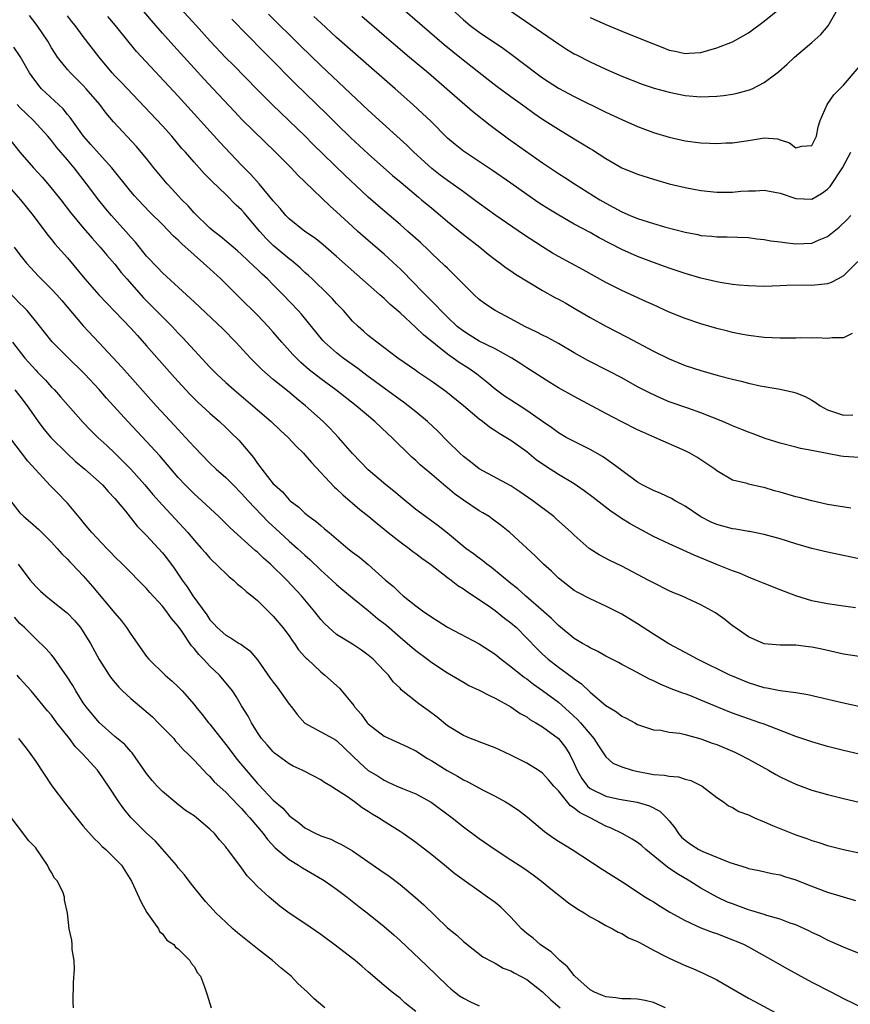
# Model space of a CAD drawing. Units: inches. Extents: x 2526000 to 2529000, y 1551000 to 1554000.
# Drawn here: x 2526835 to 2526940, y 1551487 to 1551612 of the extents above; entities that cross this region are included whole.
import ezdxf

# ---------------------------------------------------------------- set-up
doc = ezdxf.new("R2010")
doc.units = ezdxf.units.IN
doc.header["$MEASUREMENT"] = 0
doc.layers.add('LD25261551_2ft', color=191, linetype='Continuous')

msp = doc.modelspace()

# ---------------------------------------------------------------- linework, layer by layer
at = {"layer": 'LD25261551_2ft'}
for points, elevation in [([(2526887.23, 1551615.23), (2526891, 1551611.71), (2526891.84, 1551611), (2526893, 1551610.13), (2526896.07, 1551608.07), (2526897.22, 1551607.22), (2526900.15, 1551605), (2526901, 1551604.38), (2526903, 1551603.08), (2526905, 1551602.01), (2526909, 1551600.03), (2526911, 1551599.1), (2526913, 1551598.23), (2526915, 1551597.48), (2526917, 1551596.88), (2526919, 1551596.44), (2526921, 1551596.18), (2526922.14, 1551596.14), (2526923, 1551596.08), (2526924.16, 1551596.16), (2526925, 1551596.18), (2526926.4, 1551596.4), (2526927, 1551596.48), (2526928.77, 1551596.77), (2526929, 1551596.79), (2526930.67, 1551596.67), (2526931, 1551596.57), (2526932.17, 1551596.17), (2526933, 1551595.56), (2526933.75, 1551595.75), (2526935, 1551595.85), (2526935.59, 1551597), (2526935.82, 1551598.18), (2526936.06, 1551599), (2526936.93, 1551601), (2526937.78, 1551602.22), (2526939, 1551603.46), (2526941, 1551605.77)], 7436), ([(2526941, 1551556.46), (2526939, 1551556.61), (2526938.65, 1551556.65), (2526936.96, 1551556.96), (2526935, 1551557.35), (2526933.58, 1551557.58), (2526933, 1551557.75), (2526931, 1551558.27), (2526929.12, 1551558.88), (2526927.49, 1551559.49), (2526927, 1551559.65), (2526926.04, 1551560.04), (2526925, 1551560.44), (2526924.62, 1551560.62), (2526923.76, 1551561), (2526921, 1551562.1), (2526919.33, 1551562.67), (2526917, 1551563.5), (2526915.94, 1551563.94), (2526914.57, 1551564.57), (2526913, 1551565.4), (2526911, 1551566.51), (2526909.36, 1551567.37), (2526906.72, 1551568.72), (2526905, 1551569.69), (2526903, 1551570.86), (2526901.62, 1551571.62), (2526901, 1551571.92), (2526900.29, 1551572.29), (2526898.78, 1551573), (2526897, 1551573.98), (2526895.02, 1551575), (2526893.81, 1551575.81), (2526893, 1551576.41), (2526892.36, 1551577), (2526891, 1551578.33), (2526889.69, 1551579.69), (2526889, 1551580.34), (2526888.67, 1551580.67), (2526887, 1551582.22), (2526886.61, 1551582.61), (2526885.58, 1551583.58), (2526884.01, 1551585), (2526883, 1551585.88), (2526880.24, 1551588.24), (2526879, 1551589.33), (2526878.13, 1551590.13), (2526876.07, 1551592.07), (2526872.01, 1551596.01), (2526871.03, 1551597), (2526869, 1551598.97), (2526866.86, 1551601), (2526865, 1551602.85), (2526861.96, 1551605.96), (2526861, 1551606.92), (2526859.04, 1551609), (2526857.25, 1551611), (2526854.27, 1551614.27)], 7424), ([(2526939.94, 1551550.06), (2526937, 1551550.55), (2526935, 1551550.99), (2526933.41, 1551551.41), (2526933, 1551551.5), (2526931, 1551552.09), (2526930.27, 1551552.27), (2526929, 1551552.69), (2526928.71, 1551552.71), (2526927, 1551553.12), (2526926.82, 1551553.18), (2526925, 1551553.62), (2526923, 1551554.79), (2526922.74, 1551555), (2526920.49, 1551556.49), (2526919.6, 1551557), (2526919, 1551557.31), (2526915.17, 1551559), (2526913.65, 1551559.65), (2526913, 1551559.97), (2526911, 1551560.98), (2526909, 1551562.03), (2526905, 1551564.15), (2526903, 1551565.27), (2526901.92, 1551565.92), (2526899, 1551567.77), (2526898.27, 1551568.27), (2526897.11, 1551569), (2526895, 1551570.17), (2526893, 1551571.16), (2526891.85, 1551571.85), (2526891, 1551572.39), (2526890.23, 1551573), (2526889, 1551574.16), (2526888.14, 1551575), (2526887.61, 1551575.61), (2526887, 1551576.2), (2526886.61, 1551576.61), (2526886.21, 1551577), (2526884.26, 1551579), (2526883.65, 1551579.65), (2526883, 1551580.28), (2526882.63, 1551580.63), (2526881, 1551582.12), (2526879, 1551583.83), (2526877.67, 1551585), (2526877, 1551585.61), (2526875, 1551587.47), (2526874.19, 1551588.19), (2526871, 1551591.27), (2526870.11, 1551592.11), (2526869.26, 1551593), (2526867.29, 1551595), (2526863.08, 1551599.08), (2526862.11, 1551600.11), (2526859.42, 1551603), (2526858.24, 1551604.24), (2526857, 1551605.59), (2526854.43, 1551608.43), (2526853, 1551610.03), (2526851.62, 1551611.62), (2526850.45, 1551613)], 7422), ([(2526883, 1551613.37), (2526888.59, 1551608.59), (2526889.68, 1551607.68), (2526890.57, 1551607), (2526894.15, 1551604.15), (2526895.28, 1551603.28), (2526897, 1551602.01), (2526898.75, 1551600.75), (2526899.91, 1551599.91), (2526901, 1551599.18), (2526903, 1551597.88), (2526905, 1551596.68), (2526906.06, 1551596.06), (2526907, 1551595.46), (2526907.3, 1551595.3), (2526909, 1551594.2), (2526911, 1551593.04), (2526913, 1551592.22), (2526915, 1551591.57), (2526917, 1551591.01), (2526919, 1551590.54), (2526921, 1551590.16), (2526923, 1551589.95), (2526925, 1551589.96), (2526926.06, 1551590.06), (2526927, 1551590.12), (2526927.88, 1551590.12), (2526929, 1551590.19), (2526931, 1551589.81), (2526933, 1551589.15), (2526935, 1551589.06), (2526936.23, 1551589.77), (2526937, 1551590.32), (2526937.32, 1551590.68), (2526938.87, 1551593), (2526939.93, 1551595)], 7434), ([(2526896.7, 1551613), (2526903, 1551608.67), (2526904.01, 1551608.01), (2526905, 1551607.41), (2526905.27, 1551607.27), (2526907, 1551606.38), (2526909, 1551605.45), (2526911, 1551604.58), (2526913.57, 1551603.57), (2526915.08, 1551603.08), (2526917, 1551602.55), (2526919, 1551602.16), (2526921, 1551601.99), (2526921.99, 1551602.01), (2526923, 1551602.06), (2526923.85, 1551602.15), (2526925, 1551602.32), (2526925.56, 1551602.44), (2526927.15, 1551602.85), (2526927.46, 1551603), (2526929, 1551603.78), (2526930.63, 1551605), (2526930.83, 1551605.17), (2526931.9, 1551606.1), (2526932.82, 1551607), (2526935, 1551608.83), (2526936.15, 1551609.85), (2526937.05, 1551610.95), (2526938.25, 1551613)], 7438), ([(2526907, 1551611.99), (2526909, 1551611.09), (2526911, 1551610.27), (2526913, 1551609.48), (2526915, 1551608.66), (2526916.21, 1551608.21), (2526917, 1551607.87), (2526917.74, 1551607.74), (2526919, 1551607.43), (2526919.47, 1551607.47), (2526921, 1551607.58), (2526923, 1551608.15), (2526925, 1551608.93), (2526927, 1551610.05), (2526929, 1551611.51), (2526930.92, 1551613.08)], 7440), ([(2526941, 1551531.34), (2526939, 1551531.66), (2526936.26, 1551532.26), (2526935, 1551532.54), (2526934.58, 1551532.58), (2526933, 1551532.79), (2526932.78, 1551532.78), (2526931, 1551532.79), (2526929, 1551532.97), (2526927, 1551533.84), (2526925.31, 1551535), (2526925, 1551535.22), (2526924.02, 1551536.02), (2526922.86, 1551536.86), (2526921, 1551537.89), (2526918.56, 1551539), (2526917.44, 1551539.44), (2526917, 1551539.63), (2526915, 1551540.63), (2526914.34, 1551541), (2526911, 1551542.76), (2526909.48, 1551543.48), (2526908.17, 1551544.17), (2526907, 1551544.91), (2526906.87, 1551545), (2526905, 1551546.67), (2526904.66, 1551547), (2526902.73, 1551548.73), (2526902.42, 1551549), (2526899.78, 1551551), (2526898.14, 1551552.14), (2526897, 1551552.88), (2526893, 1551555.03), (2526891.91, 1551555.91), (2526891, 1551556.6), (2526890.57, 1551557), (2526889, 1551558.53), (2526887.77, 1551559.77), (2526886.48, 1551561), (2526885, 1551562.23), (2526884.05, 1551563), (2526883.45, 1551563.45), (2526883, 1551563.75), (2526881, 1551565.22), (2526878.82, 1551566.83), (2526877.69, 1551567.69), (2526875.84, 1551569), (2526875, 1551569.67), (2526873.47, 1551571), (2526873.24, 1551571.24), (2526870.55, 1551574.55), (2526870.15, 1551575), (2526868.26, 1551577), (2526867, 1551578.27), (2526866.25, 1551579), (2526865.59, 1551579.59), (2526865, 1551580.19), (2526864.57, 1551580.57), (2526863, 1551582.08), (2526862.51, 1551582.51), (2526861.93, 1551583), (2526860.35, 1551584.35), (2526859.48, 1551585), (2526859, 1551585.4), (2526857, 1551587.33), (2526856.23, 1551588.23), (2526855.45, 1551589), (2526855, 1551589.47), (2526854.28, 1551590.28), (2526853.59, 1551591), (2526851.93, 1551593), (2526851, 1551594.19), (2526850.33, 1551595), (2526849.72, 1551595.72), (2526846.84, 1551598.84), (2526845.91, 1551599.91), (2526845.1, 1551601), (2526843.37, 1551603), (2526843, 1551603.41), (2526841.38, 1551605), (2526841, 1551605.43), (2526839.75, 1551607), (2526839.44, 1551607.44), (2526839, 1551608.16), (2526838.52, 1551609), (2526837.2, 1551611), (2526836.23, 1551612.23)], 7416), ([(2526940.51, 1551537.49), (2526939, 1551537.72), (2526937, 1551538), (2526935, 1551538.38), (2526933, 1551538.99), (2526931.56, 1551539.56), (2526931, 1551539.77), (2526929, 1551540.55), (2526927.92, 1551541), (2526927, 1551541.35), (2526925.85, 1551541.85), (2526925, 1551542.15), (2526923.08, 1551542.92), (2526920.15, 1551544.15), (2526918.76, 1551544.76), (2526917, 1551545.55), (2526915, 1551546.51), (2526912.08, 1551548.08), (2526910.84, 1551548.84), (2526910.63, 1551549), (2526909.65, 1551549.65), (2526907.4, 1551551.4), (2526906.27, 1551552.27), (2526905, 1551553.13), (2526903, 1551554.32), (2526901.38, 1551555.38), (2526900.19, 1551556.19), (2526899, 1551557.16), (2526897, 1551558.59), (2526896.37, 1551559), (2526895.51, 1551559.51), (2526895, 1551559.85), (2526894.29, 1551560.29), (2526893.4, 1551561), (2526893, 1551561.3), (2526891, 1551563), (2526888.8, 1551564.8), (2526887, 1551566.07), (2526885.24, 1551567.24), (2526885, 1551567.44), (2526882.74, 1551569), (2526880.07, 1551571), (2526879, 1551571.86), (2526878.41, 1551572.41), (2526877.72, 1551573), (2526877, 1551573.69), (2526875.85, 1551575), (2526875, 1551575.9), (2526874.49, 1551576.49), (2526873.99, 1551577), (2526871.92, 1551579), (2526871.45, 1551579.45), (2526871, 1551579.82), (2526870.39, 1551580.39), (2526869.31, 1551581.31), (2526869, 1551581.53), (2526867, 1551583.22), (2526866.1, 1551584.1), (2526865.3, 1551585), (2526863.33, 1551587.33), (2526863, 1551587.7), (2526862.32, 1551588.32), (2526861, 1551589.66), (2526859.29, 1551591.29), (2526859, 1551591.61), (2526858.29, 1551592.29), (2526857, 1551593.73), (2526855.9, 1551595), (2526855.47, 1551595.47), (2526854.18, 1551597), (2526853, 1551598.3), (2526847.81, 1551603.81), (2526847, 1551604.63), (2526846.66, 1551605), (2526845.01, 1551607), (2526843, 1551609.61), (2526841.96, 1551611), (2526841.53, 1551611.53), (2526841, 1551612.21)], 7418), ([(2526941.57, 1551543.57), (2526937, 1551544.52), (2526935, 1551545), (2526933, 1551545.56), (2526931, 1551546.18), (2526929, 1551546.75), (2526927.12, 1551547.12), (2526927, 1551547.14), (2526925.42, 1551547.42), (2526925, 1551547.45), (2526923, 1551548.01), (2526922.3, 1551548.3), (2526920.98, 1551548.98), (2526919, 1551550.31), (2526917.73, 1551551), (2526917.28, 1551551.28), (2526915.92, 1551551.92), (2526915, 1551552.28), (2526913.6, 1551553), (2526913, 1551553.35), (2526911, 1551554.81), (2526909.77, 1551555.77), (2526909, 1551556.28), (2526908.58, 1551556.58), (2526907, 1551557.49), (2526905, 1551558.47), (2526904, 1551559), (2526903, 1551559.56), (2526902.19, 1551560.19), (2526901, 1551561), (2526899, 1551562.4), (2526897, 1551563.68), (2526896.21, 1551564.21), (2526895, 1551565.1), (2526893.98, 1551565.98), (2526892.69, 1551567), (2526891.69, 1551567.69), (2526890.46, 1551568.46), (2526889.72, 1551569), (2526889.28, 1551569.28), (2526889, 1551569.49), (2526885.95, 1551571.95), (2526885, 1551572.89), (2526883, 1551574.72), (2526881.77, 1551575.77), (2526881, 1551576.52), (2526880.73, 1551576.73), (2526880.45, 1551577), (2526877.55, 1551579.55), (2526875, 1551581.85), (2526873.65, 1551583), (2526873, 1551583.55), (2526872.19, 1551584.19), (2526871, 1551585), (2526869, 1551586.57), (2526868.58, 1551587), (2526867.87, 1551587.87), (2526867, 1551588.84), (2526865.22, 1551591), (2526864.17, 1551592.17), (2526863, 1551593.36), (2526860.25, 1551596.25), (2526855, 1551602.06), (2526849.72, 1551607.72), (2526848.82, 1551608.82), (2526847.07, 1551611), (2526846.11, 1551612.11)], 7420), ([(2526861.77, 1551611.77), (2526865.73, 1551607.73), (2526866.47, 1551607), (2526869.71, 1551603.71), (2526873.78, 1551599.78), (2526875, 1551598.56), (2526876.81, 1551596.81), (2526879, 1551594.78), (2526882.07, 1551592.07), (2526883.15, 1551591.15), (2526885.32, 1551589.32), (2526885.73, 1551589), (2526887, 1551587.93), (2526888.13, 1551587), (2526889, 1551586.26), (2526891, 1551584.62), (2526893.1, 1551583), (2526894.14, 1551582.14), (2526895, 1551581.47), (2526895.65, 1551581), (2526896.41, 1551580.41), (2526897, 1551580.02), (2526897.59, 1551579.59), (2526901, 1551577.55), (2526902.63, 1551576.63), (2526903, 1551576.45), (2526903.92, 1551575.92), (2526905, 1551575.32), (2526907, 1551574.14), (2526909, 1551573.03), (2526911.67, 1551571.67), (2526915, 1551569.89), (2526917, 1551568.9), (2526919, 1551568.09), (2526921, 1551567.43), (2526923.17, 1551566.83), (2526925, 1551566.35), (2526926.08, 1551566.08), (2526927, 1551565.84), (2526928.5, 1551565.5), (2526931, 1551565.07), (2526932.71, 1551564.71), (2526933, 1551564.64), (2526934.15, 1551564.15), (2526935, 1551563.71), (2526935.43, 1551563.43), (2526936.04, 1551563), (2526937, 1551562.46), (2526939, 1551561.79), (2526940.17, 1551561.83)], 7426), ([(2526940.1, 1551572.1), (2526939, 1551571.55), (2526937.57, 1551571.57), (2526937, 1551571.47), (2526935.58, 1551571.58), (2526935, 1551571.53), (2526933.56, 1551571.56), (2526933, 1551571.53), (2526931.54, 1551571.54), (2526931, 1551571.53), (2526929, 1551571.61), (2526927, 1551571.84), (2526926.04, 1551572.04), (2526925, 1551572.22), (2526924.39, 1551572.39), (2526923, 1551572.73), (2526921, 1551573.33), (2526919, 1551574.01), (2526917, 1551574.81), (2526915, 1551575.71), (2526914.13, 1551576.13), (2526911, 1551577.53), (2526909, 1551578.53), (2526906.14, 1551580.14), (2526903, 1551581.82), (2526902.26, 1551582.26), (2526901, 1551583.03), (2526898.6, 1551584.6), (2526895.12, 1551587), (2526893, 1551588.52), (2526892.36, 1551589), (2526891, 1551589.97), (2526890.42, 1551590.42), (2526889, 1551591.41), (2526888.09, 1551592.09), (2526887, 1551592.95), (2526884.75, 1551595), (2526883.86, 1551595.86), (2526882.59, 1551597), (2526879, 1551600.29), (2526873, 1551605.93), (2526870.42, 1551608.42), (2526866.41, 1551612.41)], 7428), ([(2526940.82, 1551581.18), (2526939, 1551579.38), (2526938.31, 1551579), (2526937.45, 1551578.55), (2526937, 1551578.4), (2526935, 1551578.18), (2526933.8, 1551578.2), (2526931.84, 1551578.16), (2526931, 1551578.12), (2526929, 1551578.06), (2526927, 1551578.12), (2526925.78, 1551578.22), (2526925, 1551578.3), (2526923.45, 1551578.55), (2526923, 1551578.63), (2526921, 1551579.1), (2526919, 1551579.67), (2526918.02, 1551580.02), (2526917, 1551580.35), (2526916.53, 1551580.53), (2526915, 1551581.08), (2526913, 1551581.82), (2526911, 1551582.71), (2526908.17, 1551584.17), (2526907, 1551584.84), (2526905, 1551585.92), (2526903.04, 1551587.04), (2526901.79, 1551587.79), (2526900.58, 1551588.58), (2526899, 1551589.65), (2526897, 1551591.07), (2526894.68, 1551592.68), (2526891, 1551595.11), (2526889.96, 1551595.96), (2526889, 1551596.78), (2526886.89, 1551598.89), (2526885.86, 1551599.86), (2526884.63, 1551601), (2526882.41, 1551603), (2526877.37, 1551607.37), (2526875, 1551609.47), (2526873, 1551611.3), (2526872.13, 1551612.13)], 7430), ([(2526878.18, 1551612.18), (2526881, 1551609.72), (2526882.46, 1551608.46), (2526884.22, 1551607), (2526886.58, 1551605), (2526888.9, 1551603), (2526892.15, 1551600.15), (2526894.39, 1551598.39), (2526896.7, 1551596.7), (2526901, 1551593.66), (2526903, 1551592.31), (2526903.81, 1551591.81), (2526905.03, 1551591), (2526908.24, 1551589), (2526909, 1551588.55), (2526910.02, 1551588.02), (2526911, 1551587.46), (2526912.06, 1551587), (2526913, 1551586.62), (2526915, 1551585.99), (2526916.42, 1551585.58), (2526919, 1551584.9), (2526920.59, 1551584.59), (2526921, 1551584.5), (2526922.39, 1551584.39), (2526923, 1551584.31), (2526924.31, 1551584.31), (2526927, 1551584.21), (2526928.07, 1551584.07), (2526929, 1551583.98), (2526929.81, 1551583.81), (2526931, 1551583.68), (2526931.58, 1551583.58), (2526933, 1551583.44), (2526935, 1551583.53), (2526935.95, 1551583.95), (2526937, 1551584.35), (2526938.46, 1551585.54), (2526939.48, 1551586.52), (2526939.91, 1551587)], 7432), ([(2526940.96, 1551525.04), (2526939, 1551525.45), (2526934.52, 1551526.52), (2526933, 1551526.75), (2526931, 1551527), (2526929.34, 1551527.34), (2526929, 1551527.39), (2526927, 1551528.03), (2526925, 1551528.85), (2526924.66, 1551529), (2526920.58, 1551531), (2526919.57, 1551531.57), (2526919, 1551531.85), (2526916.95, 1551532.95), (2526915, 1551534.15), (2526913, 1551535.49), (2526911, 1551536.7), (2526909, 1551537.72), (2526907, 1551538.63), (2526905.44, 1551539.44), (2526905, 1551539.7), (2526903, 1551541.24), (2526902.11, 1551542.11), (2526901.13, 1551543), (2526900.06, 1551544.06), (2526896.85, 1551547), (2526895.83, 1551547.83), (2526894.7, 1551548.7), (2526894.27, 1551549), (2526893.48, 1551549.48), (2526893, 1551549.75), (2526891, 1551551.09), (2526889.89, 1551551.89), (2526889, 1551552.65), (2526888.79, 1551552.79), (2526887, 1551554.34), (2526885.56, 1551555.56), (2526885, 1551556.1), (2526884.51, 1551556.51), (2526881.96, 1551559), (2526881.45, 1551559.45), (2526879.83, 1551561), (2526877.48, 1551563), (2526874.91, 1551565), (2526873, 1551566.38), (2526871.54, 1551567.54), (2526870.46, 1551568.46), (2526869.91, 1551569), (2526869.47, 1551569.47), (2526868.09, 1551571), (2526867, 1551572.29), (2526866.36, 1551573), (2526865, 1551574.44), (2526862.69, 1551576.69), (2526860.36, 1551579), (2526859, 1551580.26), (2526858.6, 1551580.6), (2526858.2, 1551581), (2526857, 1551582.03), (2526855.43, 1551583.43), (2526855, 1551583.88), (2526854.4, 1551584.4), (2526853, 1551585.87), (2526851.43, 1551587.43), (2526849.93, 1551589), (2526849.48, 1551589.48), (2526849, 1551590.05), (2526846.62, 1551593), (2526845, 1551594.77), (2526843.98, 1551595.98), (2526843.04, 1551597), (2526841.36, 1551599.36), (2526841, 1551599.77), (2526840.45, 1551600.45), (2526837.75, 1551603), (2526837.39, 1551603.39), (2526836.53, 1551604.53), (2526836.22, 1551605), (2526835.05, 1551607.05), (2526834.24, 1551608.24)], 7414), ([(2526941, 1551519.03), (2526939, 1551519.48), (2526937, 1551520.01), (2526935, 1551520.6), (2526933, 1551521.27), (2526929, 1551522.8), (2526928.45, 1551523), (2526927, 1551523.47), (2526925, 1551524.2), (2526924.43, 1551524.43), (2526921, 1551525.86), (2526919.59, 1551526.41), (2526919, 1551526.63), (2526918.71, 1551526.71), (2526917.26, 1551527.26), (2526915.84, 1551527.84), (2526915, 1551528.27), (2526914.49, 1551528.48), (2526912.33, 1551529.67), (2526911, 1551530.36), (2526910.59, 1551530.59), (2526909, 1551531.38), (2526907.98, 1551531.98), (2526907, 1551532.43), (2526906.66, 1551532.66), (2526906.04, 1551533), (2526905, 1551533.64), (2526903, 1551535.26), (2526902.13, 1551536.13), (2526901.16, 1551537), (2526898.86, 1551539), (2526897.88, 1551539.88), (2526897, 1551540.57), (2526894.57, 1551542.57), (2526893.97, 1551543), (2526893.44, 1551543.44), (2526893, 1551543.75), (2526892.3, 1551544.3), (2526891.32, 1551545), (2526889, 1551546.91), (2526887.83, 1551547.83), (2526886.2, 1551549), (2526885, 1551549.91), (2526883, 1551551.55), (2526882.22, 1551552.22), (2526881.21, 1551553), (2526879, 1551554.9), (2526877, 1551556.99), (2526875.25, 1551559), (2526874.15, 1551560.15), (2526873.29, 1551561), (2526871.06, 1551563), (2526869.91, 1551563.91), (2526869, 1551564.7), (2526867, 1551566.32), (2526865.56, 1551567.56), (2526864.13, 1551569), (2526862.27, 1551571), (2526860.65, 1551572.65), (2526857, 1551576.09), (2526856.55, 1551576.55), (2526856.02, 1551577), (2526853, 1551579.77), (2526852.41, 1551580.41), (2526851, 1551581.89), (2526849.62, 1551583.62), (2526849, 1551584.29), (2526848.39, 1551585), (2526846.58, 1551587), (2526845.85, 1551587.85), (2526844.95, 1551588.95), (2526843.43, 1551591), (2526841.87, 1551593), (2526841, 1551594.04), (2526839.63, 1551595.63), (2526839, 1551596.46), (2526838.54, 1551597), (2526836.72, 1551599), (2526835.83, 1551599.83), (2526835, 1551600.63), (2526834.64, 1551601)], 7412), ([(2526833.4, 1551597), (2526835, 1551594.99), (2526836.72, 1551593), (2526837.83, 1551591.83), (2526838.76, 1551590.76), (2526840.16, 1551589), (2526841.39, 1551587.39), (2526843, 1551585.45), (2526844.14, 1551584.14), (2526845.15, 1551583), (2526845.99, 1551581.99), (2526847, 1551580.85), (2526847.81, 1551579.81), (2526848.49, 1551579), (2526850.61, 1551576.61), (2526851.62, 1551575.62), (2526853, 1551574.2), (2526853.61, 1551573.61), (2526854.21, 1551573), (2526855, 1551572.16), (2526855.58, 1551571.58), (2526859, 1551567.87), (2526859.85, 1551567), (2526861, 1551565.94), (2526862.04, 1551565), (2526864.41, 1551563), (2526865, 1551562.47), (2526866.72, 1551561), (2526867.89, 1551559.89), (2526868.88, 1551559), (2526869.9, 1551557.9), (2526870.83, 1551557), (2526871, 1551556.81), (2526871.82, 1551555.82), (2526874.74, 1551552.74), (2526875, 1551552.53), (2526875.77, 1551551.77), (2526877.91, 1551549.91), (2526879.07, 1551549), (2526880.12, 1551548.12), (2526881, 1551547.43), (2526881.52, 1551547), (2526883, 1551545.83), (2526884.14, 1551545), (2526884.62, 1551544.62), (2526885, 1551544.35), (2526885.76, 1551543.76), (2526886.84, 1551543), (2526889, 1551541.34), (2526889.47, 1551541), (2526890.32, 1551540.32), (2526891, 1551539.91), (2526891.51, 1551539.51), (2526893, 1551538.55), (2526894.43, 1551537.57), (2526895, 1551537.16), (2526896.2, 1551536.2), (2526897, 1551535.61), (2526897.7, 1551535), (2526899, 1551533.68), (2526900.3, 1551532.3), (2526901, 1551531.64), (2526901.71, 1551531), (2526903, 1551530.01), (2526904.75, 1551528.75), (2526905, 1551528.54), (2526905.91, 1551527.91), (2526907, 1551526.87), (2526909, 1551525.15), (2526910.35, 1551524.35), (2526911, 1551523.82), (2526911.57, 1551523.57), (2526912.64, 1551523), (2526913, 1551522.79), (2526915, 1551522.11), (2526915.95, 1551522.05), (2526917, 1551521.82), (2526918.34, 1551521.66), (2526919, 1551521.51), (2526921, 1551520.97), (2526922.42, 1551520.42), (2526923, 1551520.23), (2526925.28, 1551519.28), (2526925.86, 1551519), (2526927, 1551518.39), (2526929.53, 1551517), (2526930.47, 1551516.47), (2526931, 1551516.18), (2526931.8, 1551515.8), (2526933, 1551515.25), (2526935, 1551514.5), (2526937, 1551513.92), (2526939, 1551513.43), (2526941, 1551512.97)], 7410), ([(2526833, 1551591.35), (2526835.09, 1551589), (2526836.68, 1551587), (2526838.53, 1551584.53), (2526839, 1551583.98), (2526839.43, 1551583.43), (2526841, 1551581.66), (2526843.22, 1551579), (2526844.99, 1551576.99), (2526845.96, 1551575.96), (2526847, 1551574.91), (2526849, 1551572.78), (2526849.84, 1551571.84), (2526851, 1551570.56), (2526854.54, 1551566.54), (2526856.46, 1551564.46), (2526857.46, 1551563.46), (2526859, 1551562.04), (2526860.21, 1551561), (2526861, 1551560.26), (2526861.64, 1551559.64), (2526862.64, 1551558.64), (2526864.48, 1551556.48), (2526865, 1551555.71), (2526865.32, 1551555.32), (2526865.55, 1551555), (2526867, 1551553.16), (2526867.14, 1551553), (2526868.15, 1551552.15), (2526869, 1551551.14), (2526869.15, 1551551), (2526870.21, 1551550.21), (2526871, 1551549.44), (2526871.54, 1551549), (2526872.4, 1551548.4), (2526873, 1551547.87), (2526873.48, 1551547.48), (2526874.04, 1551547), (2526876.43, 1551545), (2526877, 1551544.53), (2526877.87, 1551543.87), (2526878.96, 1551542.96), (2526881.16, 1551541), (2526882.18, 1551540.18), (2526883, 1551539.36), (2526883.42, 1551539), (2526885, 1551537.75), (2526886.02, 1551537), (2526886.61, 1551536.61), (2526887, 1551536.31), (2526887.81, 1551535.81), (2526889, 1551535.05), (2526893, 1551532.97), (2526895, 1551531.66), (2526895.78, 1551531), (2526897, 1551530.08), (2526898.71, 1551528.71), (2526899, 1551528.53), (2526899.86, 1551527.86), (2526901, 1551527.08), (2526903, 1551525.57), (2526904.38, 1551524.38), (2526905.42, 1551523.42), (2526905.8, 1551523), (2526907, 1551521.54), (2526907.48, 1551521), (2526908.07, 1551520.07), (2526909, 1551518.7), (2526909.88, 1551517.88), (2526911, 1551517.42), (2526912.3, 1551517), (2526912.86, 1551516.86), (2526915, 1551516.47), (2526916.38, 1551516.38), (2526917, 1551516.23), (2526918.16, 1551516.16), (2526919, 1551515.88), (2526919.71, 1551515.71), (2526921.16, 1551515), (2526923, 1551513.54), (2526923.86, 1551513), (2526924.49, 1551512.49), (2526925, 1551512.29), (2526925.78, 1551511.78), (2526927, 1551511.39), (2526927.24, 1551511.24), (2526927.77, 1551511), (2526929, 1551510.5), (2526930.02, 1551510.02), (2526932.56, 1551509), (2526933, 1551508.83), (2526934.39, 1551508.39), (2526935, 1551508.13), (2526935.89, 1551507.89), (2526937, 1551507.5), (2526939, 1551507), (2526941, 1551506.57)], 7408), ([(2526834.29, 1551583), (2526835, 1551582.06), (2526835.83, 1551581), (2526836.38, 1551580.38), (2526837.35, 1551579.35), (2526839, 1551577.7), (2526839.65, 1551577), (2526840.28, 1551576.28), (2526843, 1551573.08), (2526845, 1551570.95), (2526847.86, 1551567.86), (2526852.23, 1551563), (2526854.53, 1551560.52), (2526855, 1551559.99), (2526855.93, 1551559), (2526857, 1551557.8), (2526859, 1551555.76), (2526859.79, 1551555), (2526861, 1551553.94), (2526861.92, 1551553), (2526863, 1551551.94), (2526863.84, 1551551), (2526866.36, 1551548.36), (2526867.81, 1551547), (2526869, 1551545.91), (2526870.05, 1551545), (2526871, 1551544.13), (2526871.61, 1551543.61), (2526873, 1551542.26), (2526874.4, 1551541), (2526875, 1551540.43), (2526875.77, 1551539.77), (2526877, 1551538.74), (2526879, 1551537.14), (2526880.16, 1551536.16), (2526881.29, 1551535.29), (2526883, 1551533.8), (2526883.96, 1551533), (2526884.51, 1551532.51), (2526885, 1551532.09), (2526886.49, 1551531), (2526887, 1551530.6), (2526889, 1551529.28), (2526891, 1551528.1), (2526891.71, 1551527.71), (2526893, 1551527.1), (2526894.37, 1551526.37), (2526895, 1551526.11), (2526897, 1551524.99), (2526898.16, 1551524.16), (2526899, 1551523.72), (2526899.41, 1551523.41), (2526900.16, 1551523), (2526901, 1551522.49), (2526903, 1551521.02), (2526903.88, 1551519.88), (2526904.43, 1551519), (2526905, 1551517.85), (2526905.37, 1551517), (2526905.96, 1551515.96), (2526906.66, 1551515), (2526907, 1551514.69), (2526909, 1551513.71), (2526910.66, 1551513.34), (2526912.95, 1551512.95), (2526914.5, 1551512.5), (2526915.83, 1551511.83), (2526916.67, 1551511), (2526917, 1551510.63), (2526917.71, 1551509.71), (2526918.15, 1551509), (2526918.55, 1551508.55), (2526919, 1551508.16), (2526919.67, 1551507.67), (2526920.74, 1551507), (2526921, 1551506.86), (2526921.26, 1551506.74), (2526924.66, 1551505.34), (2526926.72, 1551504.72), (2526927, 1551504.6), (2526928.36, 1551504.36), (2526929.97, 1551503.97), (2526931, 1551503.78), (2526931.57, 1551503.57), (2526933, 1551503.16), (2526934.54, 1551502.54), (2526937, 1551501.63), (2526940.54, 1551500.54)], 7406), ([(2526941.61, 1551493.61), (2526939, 1551494.67), (2526937, 1551495.57), (2526936.05, 1551496.05), (2526935, 1551496.54), (2526934.7, 1551496.7), (2526933, 1551497.47), (2526932.29, 1551497.71), (2526931, 1551498.22), (2526929.33, 1551498.67), (2526929, 1551498.79), (2526927.3, 1551499.3), (2526927, 1551499.37), (2526925, 1551500.12), (2526924.37, 1551500.37), (2526923.03, 1551501), (2526921, 1551502.13), (2526919.58, 1551503), (2526917.95, 1551503.95), (2526916.76, 1551504.76), (2526914.05, 1551507), (2526913.49, 1551507.49), (2526913, 1551507.86), (2526912.31, 1551508.31), (2526911.07, 1551509), (2526909.68, 1551509.68), (2526909, 1551509.96), (2526907.03, 1551511), (2526905.66, 1551511.66), (2526905, 1551512.22), (2526904.51, 1551512.51), (2526903, 1551514.39), (2526902.42, 1551515), (2526901.77, 1551515.77), (2526901, 1551516.63), (2526900.45, 1551517), (2526899, 1551517.9), (2526897, 1551518.91), (2526895.56, 1551519.56), (2526895, 1551519.83), (2526893, 1551520.59), (2526892.71, 1551520.71), (2526891.92, 1551521), (2526891, 1551521.38), (2526889, 1551522.61), (2526887.69, 1551523.69), (2526886.54, 1551524.54), (2526885.37, 1551525.37), (2526883.16, 1551527.16), (2526883, 1551527.34), (2526882.15, 1551528.15), (2526881.53, 1551529), (2526881, 1551529.56), (2526879.6, 1551531), (2526879, 1551531.51), (2526878.13, 1551532.13), (2526877, 1551532.89), (2526875, 1551534.13), (2526874, 1551535), (2526873.49, 1551535.49), (2526873, 1551536.04), (2526872.25, 1551537), (2526870.56, 1551539), (2526868.69, 1551541), (2526866.65, 1551543), (2526865.76, 1551543.76), (2526865, 1551544.5), (2526864.72, 1551544.72), (2526861.57, 1551547.57), (2526861, 1551548.15), (2526860.12, 1551549), (2526857.97, 1551551), (2526857, 1551551.87), (2526855.88, 1551553), (2526855, 1551553.95), (2526852.67, 1551556.67), (2526851, 1551558.49), (2526848.63, 1551561), (2526845.95, 1551563.95), (2526845.03, 1551565.03), (2526843.2, 1551567), (2526843, 1551567.21), (2526841.15, 1551569), (2526839.06, 1551571.06), (2526837.31, 1551573.31), (2526835.9, 1551575), (2526835.46, 1551575.46), (2526835, 1551575.9), (2526833, 1551578.01)], 7404), ([(2526834.05, 1551571), (2526835.63, 1551569), (2526837, 1551567.48), (2526837.24, 1551567.24), (2526838.22, 1551566.22), (2526839, 1551565.35), (2526839.36, 1551565), (2526840.14, 1551564.14), (2526843, 1551560.87), (2526843.92, 1551559.92), (2526844.83, 1551559), (2526845.97, 1551557.97), (2526847, 1551557), (2526848.01, 1551556.01), (2526849, 1551554.98), (2526850.77, 1551553), (2526851.8, 1551551.8), (2526853, 1551550.47), (2526856.19, 1551547), (2526857, 1551546.03), (2526857.95, 1551545), (2526858.42, 1551544.42), (2526859, 1551543.76), (2526859.37, 1551543.37), (2526859.8, 1551543), (2526861.41, 1551541.42), (2526861.96, 1551541), (2526862.49, 1551540.48), (2526863, 1551540.11), (2526863.56, 1551539.56), (2526864.27, 1551539), (2526865, 1551538.4), (2526867, 1551536.43), (2526868.21, 1551535), (2526869, 1551533.94), (2526869.38, 1551533.38), (2526869.69, 1551533), (2526870.2, 1551532.2), (2526871, 1551531.32), (2526871.14, 1551531.14), (2526871.31, 1551531), (2526873, 1551529.41), (2526873.52, 1551529), (2526875.35, 1551527.35), (2526877.16, 1551525.16), (2526877.25, 1551525), (2526878.08, 1551524.08), (2526878.86, 1551523), (2526879, 1551522.85), (2526881, 1551521.3), (2526883.95, 1551519.95), (2526885, 1551519.43), (2526886.46, 1551518.46), (2526887, 1551518.18), (2526888.95, 1551516.95), (2526890.24, 1551516.24), (2526891, 1551515.79), (2526891.55, 1551515.55), (2526893.52, 1551514.48), (2526895, 1551513.73), (2526896.32, 1551513), (2526896.74, 1551512.74), (2526897.95, 1551511.95), (2526899.08, 1551511.08), (2526901.25, 1551509.25), (2526902.43, 1551508.43), (2526903, 1551508.06), (2526904.75, 1551507), (2526908.52, 1551504.52), (2526911.14, 1551502.86), (2526914.01, 1551501), (2526914.62, 1551500.62), (2526915, 1551500.4), (2526915.84, 1551499.84), (2526917.09, 1551499.09), (2526919, 1551498.02), (2526921, 1551497.13), (2526922.53, 1551496.53), (2526923, 1551496.38), (2526925, 1551495.61), (2526925.44, 1551495.44), (2526926.45, 1551495), (2526927, 1551494.71), (2526930.08, 1551493), (2526930.65, 1551492.65), (2526931.92, 1551491.92), (2526933.22, 1551491.22), (2526935, 1551490.27), (2526937.5, 1551489), (2526939, 1551488.2), (2526943, 1551486.24)], 7402), ([(2526834.37, 1551565), (2526835, 1551564.21), (2526835.92, 1551563), (2526837, 1551561.41), (2526837.31, 1551561), (2526838.04, 1551560.04), (2526838.9, 1551559), (2526840.95, 1551556.95), (2526841.99, 1551555.99), (2526843.19, 1551555), (2526845, 1551553.41), (2526845.43, 1551553), (2526846.16, 1551552.16), (2526847, 1551551.28), (2526848.32, 1551549.68), (2526849.82, 1551547.82), (2526851, 1551546.64), (2526852.5, 1551545), (2526853, 1551544.44), (2526853.64, 1551543.64), (2526854.49, 1551542.49), (2526855.51, 1551541), (2526856.14, 1551540.14), (2526856.85, 1551539), (2526858.6, 1551536.6), (2526859, 1551535.97), (2526859.49, 1551535.49), (2526859.93, 1551535), (2526861, 1551534.03), (2526861.68, 1551533.68), (2526862.71, 1551533), (2526862.9, 1551532.9), (2526864.05, 1551532.05), (2526865, 1551530.95), (2526866.62, 1551528.62), (2526867, 1551528.11), (2526867.49, 1551527.49), (2526869, 1551525.33), (2526869.28, 1551525), (2526870.03, 1551524.03), (2526871, 1551522.95), (2526873, 1551521.86), (2526874.54, 1551521), (2526874.84, 1551520.84), (2526875, 1551520.74), (2526877, 1551518.83), (2526877.92, 1551517.92), (2526879, 1551516.96), (2526880.23, 1551516.23), (2526881, 1551515.73), (2526881.51, 1551515.51), (2526882.61, 1551515), (2526883.31, 1551514.69), (2526885, 1551514.02), (2526886.95, 1551512.95), (2526889.59, 1551511), (2526891, 1551509.87), (2526893, 1551508.39), (2526895.03, 1551507), (2526897, 1551505.71), (2526898.63, 1551504.63), (2526899.8, 1551503.8), (2526900.88, 1551503), (2526902.04, 1551502.04), (2526904.28, 1551500.28), (2526905.47, 1551499.47), (2526906.25, 1551499), (2526907, 1551498.5), (2526908.06, 1551497.94), (2526909, 1551497.4), (2526909.84, 1551497), (2526910.56, 1551496.56), (2526911, 1551496.4), (2526911.86, 1551495.86), (2526913, 1551495.4), (2526913.24, 1551495.24), (2526913.72, 1551495), (2526915, 1551494.3), (2526916.41, 1551493.59), (2526917, 1551493.27), (2526919, 1551492.36), (2526919.97, 1551491.97), (2526921.36, 1551491.36), (2526923, 1551490.56), (2526927, 1551488.24), (2526927.8, 1551487.8), (2526931, 1551486.09)], 7400), ([(2526916.52, 1551487), (2526915.49, 1551487.49), (2526915, 1551487.68), (2526913.96, 1551487.96), (2526913, 1551488.1), (2526912.16, 1551488.16), (2526911, 1551488.16), (2526910.27, 1551488.27), (2526909, 1551488.4), (2526908.58, 1551488.58), (2526907.56, 1551489), (2526907, 1551489.3), (2526905.08, 1551491), (2526905, 1551491.09), (2526904.17, 1551492.17), (2526903.18, 1551493), (2526902.07, 1551494.07), (2526901, 1551494.78), (2526900.7, 1551495), (2526899.8, 1551495.8), (2526899, 1551496.41), (2526898.34, 1551497), (2526897, 1551498.47), (2526895.73, 1551499.73), (2526895, 1551500.31), (2526894.07, 1551501), (2526893, 1551501.73), (2526891.09, 1551503.09), (2526889.94, 1551503.94), (2526888.64, 1551505), (2526887, 1551506.31), (2526885, 1551507.87), (2526883.41, 1551509), (2526883, 1551509.27), (2526881, 1551510.52), (2526880.29, 1551511), (2526879.47, 1551511.47), (2526879, 1551511.79), (2526878.24, 1551512.24), (2526877.27, 1551513), (2526876.36, 1551513.64), (2526875, 1551514.54), (2526874.26, 1551515), (2526873.46, 1551515.46), (2526873, 1551515.79), (2526872.19, 1551516.19), (2526870.64, 1551517), (2526869.52, 1551517.52), (2526869, 1551517.81), (2526867.15, 1551519.15), (2526867, 1551519.3), (2526866.22, 1551520.22), (2526865.49, 1551521), (2526865, 1551521.74), (2526864.24, 1551523), (2526863.82, 1551523.82), (2526863, 1551525.12), (2526862.31, 1551526.31), (2526861.83, 1551527), (2526861.47, 1551527.47), (2526861, 1551528.02), (2526860.21, 1551529), (2526859, 1551530.14), (2526858.19, 1551531), (2526857.59, 1551531.59), (2526857, 1551532.36), (2526856.68, 1551532.68), (2526855.45, 1551534.55), (2526855, 1551535.19), (2526854.14, 1551536.14), (2526853.54, 1551537), (2526853, 1551537.69), (2526851.42, 1551539.42), (2526851, 1551539.93), (2526847.96, 1551543), (2526847, 1551543.94), (2526846.49, 1551544.49), (2526845.98, 1551545), (2526844.08, 1551547), (2526843.6, 1551547.6), (2526843, 1551548.29), (2526842.69, 1551548.69), (2526841, 1551550.7), (2526840.73, 1551551), (2526839.86, 1551551.86), (2526838.88, 1551552.88), (2526836.02, 1551556.02), (2526833.75, 1551559)], 7398), ([(2526833.82, 1551551), (2526835, 1551549.48), (2526835.48, 1551549), (2526836.32, 1551548.32), (2526837.38, 1551547.38), (2526839, 1551545.79), (2526839.72, 1551545), (2526840.3, 1551544.3), (2526841, 1551543.64), (2526841.3, 1551543.3), (2526841.61, 1551543), (2526843, 1551541.53), (2526844.18, 1551540.18), (2526847, 1551536.81), (2526847.84, 1551535.84), (2526848.48, 1551535), (2526849, 1551534.19), (2526851, 1551531.34), (2526851.28, 1551531), (2526853.35, 1551529), (2526854.24, 1551528.24), (2526855, 1551527.52), (2526855.49, 1551527), (2526857, 1551525.28), (2526857.22, 1551525), (2526858.03, 1551524.03), (2526858.83, 1551523), (2526859, 1551522.81), (2526860.66, 1551520.66), (2526861, 1551520.26), (2526861.55, 1551519.55), (2526862.4, 1551518.4), (2526865, 1551515.31), (2526865.16, 1551515.16), (2526867, 1551513.24), (2526868.21, 1551512.21), (2526869, 1551511.3), (2526869.18, 1551511.18), (2526869.37, 1551511), (2526870.3, 1551510.3), (2526871, 1551509.72), (2526872.38, 1551509), (2526872.82, 1551508.82), (2526873, 1551508.72), (2526874.28, 1551508.28), (2526875, 1551507.93), (2526875.62, 1551507.62), (2526877, 1551506.82), (2526880.44, 1551504.44), (2526881.62, 1551503.62), (2526883, 1551502.57), (2526884.94, 1551500.94), (2526886, 1551500), (2526889, 1551497.13), (2526890.17, 1551496.17), (2526891, 1551495.38), (2526893.47, 1551493.47), (2526894.76, 1551492.76), (2526895, 1551492.65), (2526896.04, 1551492.04), (2526897, 1551491.7), (2526897.42, 1551491.42), (2526899, 1551490.57), (2526901, 1551489.02), (2526902.04, 1551488.04), (2526903.24, 1551487)], 7396), ([(2526834.79, 1551543), (2526835, 1551542.69), (2526836.28, 1551541), (2526837, 1551540.17), (2526837.59, 1551539.59), (2526838.27, 1551539), (2526839, 1551538.43), (2526840.8, 1551537), (2526841, 1551536.83), (2526841.89, 1551535.89), (2526842.64, 1551535), (2526843, 1551534.46), (2526843.91, 1551533), (2526845, 1551530.99), (2526846.27, 1551529), (2526846.57, 1551528.57), (2526847.49, 1551527.49), (2526847.97, 1551527), (2526849, 1551526.04), (2526851.73, 1551523.73), (2526852.48, 1551523), (2526854.42, 1551521), (2526854.67, 1551520.67), (2526855, 1551520.34), (2526855.62, 1551519.62), (2526856.29, 1551519), (2526857, 1551518.26), (2526858.17, 1551517), (2526858.58, 1551516.58), (2526859, 1551516.22), (2526859.55, 1551515.55), (2526861, 1551514.24), (2526862.57, 1551512.57), (2526863, 1551512.16), (2526863.53, 1551511.53), (2526864.03, 1551511), (2526865, 1551509.85), (2526865.7, 1551509), (2526866.25, 1551508.25), (2526867.22, 1551507.22), (2526869, 1551505.73), (2526870.2, 1551505), (2526870.67, 1551504.67), (2526873.21, 1551503.21), (2526873.55, 1551503), (2526875, 1551501.99), (2526876.32, 1551501), (2526877.8, 1551499.8), (2526878.84, 1551499), (2526881, 1551497.27), (2526882.22, 1551496.22), (2526883, 1551495.51), (2526886.35, 1551492.35), (2526889, 1551489.77), (2526889.41, 1551489.41), (2526890.52, 1551488.52), (2526891, 1551488.22), (2526891.8, 1551487.8), (2526893, 1551487.26)], 7394), ([(2526885, 1551486.54), (2526883.63, 1551487.63), (2526883, 1551488.22), (2526882.55, 1551488.55), (2526882.03, 1551489), (2526881, 1551489.85), (2526879, 1551491.57), (2526878.22, 1551492.22), (2526877.33, 1551493), (2526877, 1551493.26), (2526875, 1551494.81), (2526873, 1551496.27), (2526871, 1551497.64), (2526869, 1551498.97), (2526867.84, 1551499.84), (2526866.46, 1551501), (2526865, 1551502.33), (2526864.36, 1551503), (2526863.68, 1551503.68), (2526863, 1551504.67), (2526861.27, 1551507), (2526861.14, 1551507.14), (2526861, 1551507.34), (2526860.2, 1551508.2), (2526859.56, 1551509), (2526859, 1551509.55), (2526857.32, 1551511), (2526857, 1551511.24), (2526855.93, 1551511.93), (2526854.81, 1551512.81), (2526853, 1551514.3), (2526852.33, 1551515), (2526851.7, 1551515.7), (2526851, 1551516.57), (2526849.18, 1551519.18), (2526849, 1551519.36), (2526848.24, 1551520.24), (2526847, 1551521.27), (2526845, 1551523.01), (2526843.37, 1551525), (2526843, 1551525.52), (2526842.07, 1551527), (2526841.68, 1551527.68), (2526840.9, 1551528.9), (2526840.38, 1551529.62), (2526839.25, 1551531.25), (2526839, 1551531.56), (2526838.32, 1551532.32), (2526837, 1551533.57), (2526835.57, 1551535), (2526835.27, 1551535.27), (2526835, 1551535.53), (2526834.31, 1551536.31)], 7392), ([(2526873.49, 1551487), (2526872.16, 1551488.16), (2526871.33, 1551489), (2526870.1, 1551490.1), (2526869.24, 1551491), (2526868.01, 1551492.01), (2526866.92, 1551493), (2526865, 1551494.44), (2526862.47, 1551496.47), (2526861.87, 1551497), (2526861, 1551497.81), (2526859.76, 1551499), (2526859.39, 1551499.39), (2526859, 1551499.84), (2526858.44, 1551500.44), (2526857, 1551502.2), (2526856.39, 1551503), (2526855.78, 1551503.78), (2526855, 1551504.69), (2526854.77, 1551505), (2526853.02, 1551507.02), (2526852.07, 1551508.07), (2526851, 1551509.06), (2526849.03, 1551511.03), (2526848.12, 1551512.12), (2526847.48, 1551513), (2526846.18, 1551515), (2526845, 1551516.73), (2526844.8, 1551517), (2526843, 1551519), (2526841.99, 1551519.99), (2526841.26, 1551521), (2526839.68, 1551523), (2526839, 1551523.93), (2526838.5, 1551524.5), (2526836.44, 1551527), (2526835, 1551528.58), (2526834.65, 1551529)], 7390), ([(2526834.81, 1551521), (2526835.8, 1551519.8), (2526836.4, 1551519), (2526837, 1551518.11), (2526839.03, 1551515.03), (2526840.77, 1551512.77), (2526842.16, 1551511), (2526843, 1551509.96), (2526844.37, 1551508.37), (2526845, 1551507.79), (2526845.38, 1551507.38), (2526845.86, 1551507), (2526847, 1551505.88), (2526847.83, 1551505), (2526849.11, 1551503), (2526850.33, 1551500.33), (2526851.03, 1551499.03), (2526851.26, 1551498.74), (2526852.5, 1551497), (2526852.65, 1551496.65), (2526853, 1551496.34), (2526853.56, 1551495.56), (2526854.42, 1551495), (2526854.65, 1551494.65), (2526855, 1551494.46), (2526856.46, 1551493), (2526856.64, 1551492.64), (2526857, 1551492.22), (2526857.42, 1551491.42), (2526857.81, 1551491), (2526858.33, 1551489.67), (2526858.67, 1551488.67), (2526859.16, 1551487)], 7388), ([(2526841.76, 1551487), (2526841.72, 1551487.72), (2526841.77, 1551490.23), (2526841.89, 1551491.89), (2526841.85, 1551493), (2526841.62, 1551494.38), (2526841.62, 1551495), (2526841.56, 1551495.56), (2526841.21, 1551497), (2526841.03, 1551498.97), (2526840.63, 1551500.63), (2526840.65, 1551501), (2526840.48, 1551501.52), (2526839.73, 1551503), (2526839.38, 1551503.38), (2526839, 1551504.11), (2526838.64, 1551504.64), (2526838.5, 1551505), (2526837.54, 1551506.46), (2526837.16, 1551507), (2526837, 1551507.21), (2526836.11, 1551508.11), (2526833.54, 1551511.54)], 7386)]:
    msp.add_lwpolyline(points, dxfattribs=dict(at, elevation=elevation))

doc.saveas('drawing.dxf')
